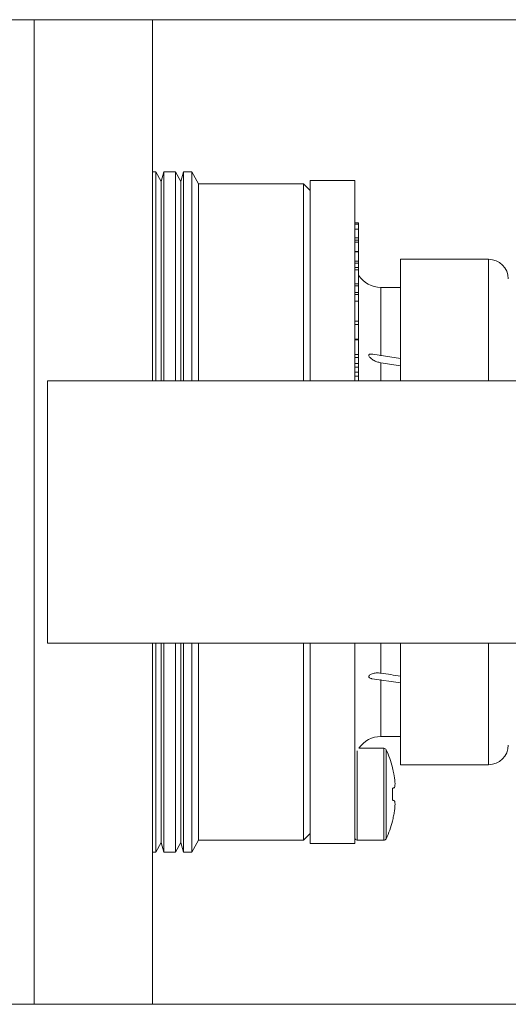
# Model space of a CAD drawing. Units: millimetres. Extents: x -324 to 646, y -332 to 544.
# Drawn here: x -10 to 27, y -45 to 30 of the extents above; entities that cross this region are included whole.
import ezdxf

# ---------------------------------------------------------------- set-up
doc = ezdxf.new("R2010")
doc.units = ezdxf.units.MM

msp = doc.modelspace()

# ---------------------------------------------------------------- linework, layer by layer
at = {"color": 7, "linetype": 'Continuous', "lineweight": 18}
for p, q in [((-10.866, 30.22), (-8.866, 30.22)), ((-8.866, 30.22), (-8.866, -44.78)), ((-8.866, 30.22), (0.134, 30.22)), ((0.134, 30.22), (0.134, 2.72)), ((0.134, 30.22), (65.134, 30.22)), ((0.385, 18.62), (0.134, 18.62)), ((0.787, 17.888), (0.385, 18.62)), ((0.385, 2.72), (0.385, 18.62)), ((1.01, 18.62), (0.787, 17.888)), ((1.885, 18.62), (1.01, 18.62)), ((1.01, 18.62), (1.01, 2.72)), ((2.287, 17.888), (1.885, 18.62)), ((1.885, 2.72), (1.885, 18.62)), ((2.51, 18.62), (2.287, 17.888)), ((3.134, 18.62), (2.51, 18.62)), ((2.51, 18.62), (2.51, 2.72)), ((3.653, 17.72), (3.134, 18.62)), ((3.134, 18.62), (3.134, 2.72)), ((0.787, 17.888), (0.787, 2.72)), ((2.287, 17.888), (2.287, 2.72)), ((11.634, 17.72), (3.653, 17.72)), ((3.653, 17.72), (3.653, 2.72)), ((12.134, 17.22), (11.634, 17.72)), ((11.634, 17.72), (11.634, 2.72)), ((15.534, 17.97), (12.134, 17.97)), ((12.134, 2.72), (12.134, 17.97)), ((15.534, 2.72), (15.534, 17.97)), ((15.834, 14.75), (15.534, 14.75)), ((15.834, 14.654), (15.534, 14.654)), ((15.834, 14.275), (15.534, 14.275)), ((15.834, 14.654), (15.834, 14.75)), ((15.834, 14.275), (15.834, 14.654)), ((15.834, 13.599), (15.834, 14.275)), ((15.834, 13.599), (15.534, 13.599)), ((15.834, 13.414), (15.834, 13.599)), ((15.834, 13.414), (15.534, 13.414)), ((15.834, 13.266), (15.534, 13.266)), ((15.834, 13.266), (15.834, 13.414)), ((15.834, 12.566), (15.834, 13.266)), ((15.834, 12.566), (15.534, 12.566)), ((15.834, 12.527), (15.534, 12.527)), ((15.834, 12.527), (15.834, 12.566)), ((15.834, 11.832), (15.834, 12.527)), ((15.834, 11.832), (15.534, 11.832)), ((15.834, 11.681), (15.534, 11.681)), ((15.834, 11.352), (15.534, 11.352)), ((15.834, 11.681), (15.834, 11.832)), ((15.834, 11.352), (15.834, 11.681)), ((15.834, 11.166), (15.834, 11.352)), ((25.734, 11.97), (19.034, 11.97)), ((19.034, 2.72), (19.034, 11.97)), ((15.834, 11.166), (15.534, 11.166)), ((15.834, 10.087), (15.834, 11.166)), ((15.834, 10.087), (15.534, 10.087)), ((15.834, 9.954), (15.534, 9.954)), ((15.834, 9.954), (15.834, 10.087)), ((19.034, 9.82), (17.534, 9.82)), ((15.834, 9.443), (15.534, 9.443)), ((15.834, 9.279), (15.534, 9.279)), ((15.834, 9.299), (15.834, 9.443)), ((15.834, 8.785), (15.534, 8.785)), ((15.834, 7.247), (15.534, 7.247)), ((15.834, 7.01), (15.534, 7.01)), ((15.834, 7.01), (15.834, 7.247)), ((15.834, 5.89), (15.834, 7.01)), ((15.834, 5.89), (15.534, 5.89)), ((15.834, 5.828), (15.534, 5.828)), ((15.834, 5.828), (15.834, 5.89)), ((15.834, 4.718), (15.834, 5.828)), ((15.834, 4.718), (15.534, 4.718)), ((15.834, 4.476), (15.834, 4.718)), ((19.034, 4.403), (16.919, 4.735)), ((15.834, 4.476), (15.534, 4.476)), ((15.834, 4.023), (15.534, 4.023)), ((15.834, 3.761), (15.534, 3.761)), ((15.834, 4.023), (15.834, 4.476)), ((15.834, 3.761), (15.834, 4.023)), ((15.834, 3.371), (15.834, 3.761)), ((19.034, 3.849), (17.534, 4.093)), ((15.834, 3.371), (15.534, 3.371)), ((15.834, 3.055), (15.534, 3.055)), ((15.834, 3.055), (15.834, 3.371)), ((15.834, 2.72), (15.834, 3.055)), ((-7.866, 2.72), (-7.866, -17.28)), ((-7.866, 2.72), (64.134, 2.72)), ((-7.866, -17.28), (64.134, -17.28)), ((0.134, -17.28), (0.134, -44.78)), ((0.385, -33.18), (0.385, -17.28)), ((0.787, -17.28), (0.787, -32.448)), ((1.01, -17.28), (1.01, -33.18)), ((1.885, -33.18), (1.885, -17.28)), ((2.287, -17.28), (2.287, -32.448)), ((2.51, -17.28), (2.51, -33.18)), ((3.134, -17.28), (3.134, -33.18)), ((3.653, -17.28), (3.653, -32.28)), ((11.634, -17.28), (11.634, -32.28)), ((12.134, -32.53), (12.134, -17.288)), ((15.534, -32.53), (15.534, -17.292)), ((19.034, -26.53), (19.034, -17.28)), ((16.879, -19.982), (19.034, -20.29)), ((17.534, -24.38), (19.034, -24.38)), ((17.751, -25.28), (15.863, -25.28)), ((12.147, -26.888), (12.134, -26.912)), ((19.034, -26.53), (25.734, -26.53)), ((11.634, -32.28), (12.134, -31.78)), ((0.385, -33.18), (0.787, -32.448)), ((0.787, -32.448), (1.01, -33.18)), ((1.885, -33.18), (2.287, -32.448)), ((2.287, -32.448), (2.51, -33.18)), ((3.134, -33.18), (3.653, -32.28)), ((3.653, -32.28), (11.634, -32.28)), ((12.134, -32.53), (15.534, -32.53)), ((15.734, -32.28), (17.751, -32.28)), ((0.134, -33.18), (0.385, -33.18)), ((1.01, -33.18), (1.885, -33.18)), ((2.51, -33.18), (3.134, -33.18)), ((-10.866, -44.78), (-8.866, -44.78)), ((-8.866, -44.78), (0.134, -44.78)), ((0.134, -44.78), (65.134, -44.78))]:
    msp.add_line(p, q, dxfattribs=at)
at = {"color": 8, "linetype": 'Continuous', "lineweight": 18}
for p, q in [((25.734, 2.72), (25.734, 11.97)), ((17.534, 4.622), (17.534, 9.82)), ((17.534, 2.72), (17.534, 4.093)), ((17.534, -19.558), (17.534, -17.28)), ((25.734, -26.53), (25.734, -17.28)), ((17.534, -24.38), (17.534, -20.05)), ((15.734, -25.473), (15.734, -32.28)), ((17.751, -25.28), (17.751, -32.28)), ((17.932, -25.396), (17.932, -32.165))]:
    msp.add_line(p, q, dxfattribs=at)
at = {"color": 7, "linetype": 'Continuous', "lineweight": 18}
for centre, radius, start, end in [((25.734, 10.47), 1.5, 0, 90), ((17.534, 11.82), 2, 211.78833, 270), ((17.534, -26.38), 2, 90, 146.63299), ((17.751, -25.48), 0.2, 25.029, 90), ((10.684, -28.78), 8, 14.84293, 25.029), ((25.734, -25.03), 1.5, 270, 360), ((10.684, -28.78), 8, 334.971, 345.15686), ((15.734, -32.08), 0.2, 180, 270), ((17.751, -32.08), 0.2, 270, 334.971)]:
    msp.add_arc(centre, radius, start, end, dxfattribs=at)
for points, knots in [([(15.834, 9.443), (15.834, 9.496), (15.834, 9.602), (15.834, 9.768), (15.834, 9.884), (15.834, 9.954)], [0, 0, 0, 0, 0.27987, 0.559926, 1, 1, 1, 1]), ([(15.834, 8.785), (15.834, 8.864), (15.834, 9.022), (15.834, 9.184), (15.834, 9.271), (15.834, 9.272), (15.834, 9.272)], [0, 0, 0, 0, 0.269299, 0.53846, 0.80762, 1, 1, 1, 1]), ([(15.834, 7.26), (15.834, 7.33), (15.834, 7.51), (15.834, 7.822), (15.834, 8.174), (15.834, 8.509), (15.834, 8.693), (15.834, 8.785)], [0, 0, 0, 0, 0.131792, 0.341454, 0.560975, 0.780426, 1, 1, 1, 1]), ([(17.534, 4.093), (17.432, 4.113), (17.228, 4.155), (16.988, 4.26), (16.813, 4.373), (16.707, 4.469), (16.64, 4.56), (16.614, 4.63), (16.612, 4.68), (16.631, 4.716), (16.671, 4.742), (16.749, 4.755), (16.837, 4.749), (16.902, 4.737), (16.919, 4.735)], [0, 0, 0, 0, 0.1943433, 0.3882984, 0.4854691, 0.5821442, 0.6580512, 0.7049595, 0.7438818, 0.782955, 0.8191334, 0.8744745, 0.9674197, 1, 1, 1, 1]), ([(16.879, -19.982), (16.858, -19.979), (16.793, -19.971), (16.707, -19.948), (16.64, -19.908), (16.614, -19.861), (16.612, -19.814), (16.631, -19.766), (16.671, -19.714), (16.749, -19.651), (16.868, -19.594), (17.013, -19.557), (17.235, -19.529), (17.409, -19.546), (17.534, -19.558)], [0, 0, 0, 0, 0.049949, 0.151374, 0.231011, 0.280224, 0.321058, 0.362051, 0.400007, 0.458068, 0.55558, 0.654701, 0.754078, 1, 1, 1, 1]), ([(17.534, -19.558), (17.785, -19.596), (18.285, -19.671), (18.785, -19.743), (19.034, -19.779)], [0, 0, 0, 0, 0.502144, 1, 1, 1, 1]), ([(18.406, -26.741), (18.409, -26.738), (18.415, -26.732), (18.416, -26.731), (18.416, -26.731)], [0, 0, 0, 0, 0.551537, 1, 1, 1, 1]), ([(18.533, -27.316), (18.527, -27.281), (18.505, -27.167), (18.464, -26.975), (18.425, -26.819), (18.406, -26.741)], [0, 0, 0, 0, 0.179128, 0.589299, 1, 1, 1, 1]), ([(18.533, -28.293), (18.543, -28.289), (18.562, -28.279), (18.584, -28.231), (18.599, -28.158), (18.606, -28.061), (18.607, -27.943), (18.6, -27.807), (18.585, -27.658), (18.564, -27.493), (18.544, -27.377), (18.533, -27.316)], [0, 0, 0, 0, 0.11006, 0.220115, 0.330204, 0.440292, 0.549811, 0.659332, 0.76863, 0.87793, 1, 1, 1, 1]), ([(18.406, -28.327), (18.422, -28.322), (18.455, -28.312), (18.497, -28.301), (18.521, -28.296), (18.533, -28.293)], [0, 0, 0, 0, 0.3392141, 0.6784226, 1, 1, 1, 1]), ([(18.406, -29.234), (18.409, -29.15), (18.416, -28.984), (18.418, -28.682), (18.411, -28.463), (18.406, -28.327)], [0, 0, 0, 0, 0.275701, 0.551402, 1, 1, 1, 1]), ([(18.533, -29.267), (18.527, -29.266), (18.505, -29.262), (18.464, -29.252), (18.425, -29.24), (18.406, -29.234)], [0, 0, 0, 0, 0.17913, 0.589301, 1, 1, 1, 1]), ([(18.533, -30.245), (18.543, -30.19), (18.562, -30.08), (18.584, -29.919), (18.599, -29.768), (18.606, -29.63), (18.607, -29.51), (18.6, -29.411), (18.585, -29.336), (18.564, -29.283), (18.544, -29.273), (18.533, -29.267)], [0, 0, 0, 0, 0.11006, 0.220115, 0.330205, 0.440292, 0.549812, 0.659332, 0.76863, 0.877931, 1, 1, 1, 1]), ([(18.406, -30.82), (18.422, -30.755), (18.455, -30.626), (18.497, -30.435), (18.521, -30.307), (18.533, -30.245)], [0, 0, 0, 0, 0.3392154, 0.6784218, 1, 1, 1, 1]), ([(18.416, -30.83), (18.416, -30.83), (18.418, -30.831), (18.411, -30.825), (18.406, -30.82)], [0, 0, 0, 0, 0.102781, 1, 1, 1, 1])]:
    msp.add_open_spline(points, degree=3, knots=knots, dxfattribs=at)

doc.saveas('drawing.dxf')
